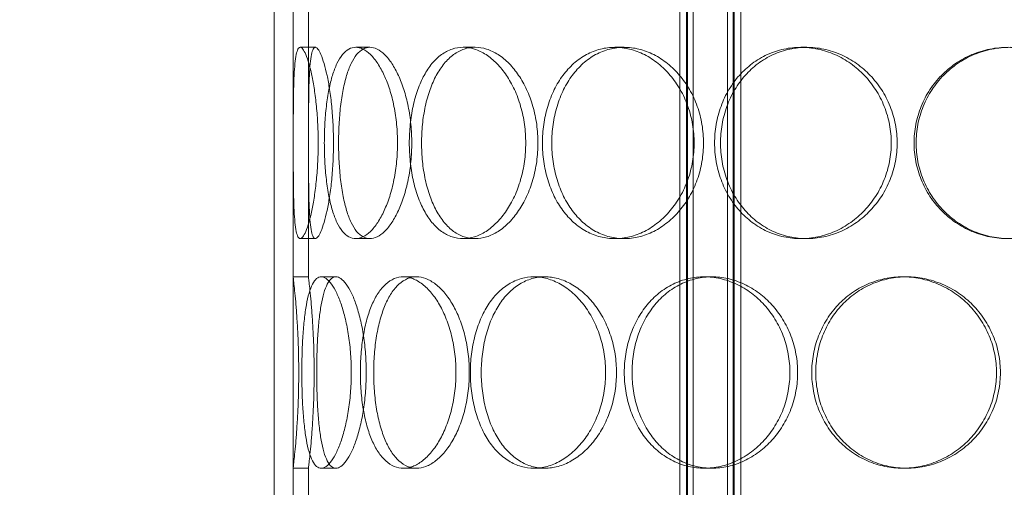
# Model space of a CAD drawing. Units: millimetres. Extents: x 280151 to 301878, y 163714 to 178399.
# Drawn here: x 283058 to 283315, y 174747 to 174869 of the extents above; entities that cross this region are included whole.
import ezdxf

# ---------------------------------------------------------------- set-up
doc = ezdxf.new("R2010")
doc.units = ezdxf.units.MM
doc.linetypes.add('DASHED', pattern=[0])
doc.layers.get('DEFPOINTS').update_dxf_attribs({"color": 250})
doc.layers.add('kote', color=252, linetype='Continuous', lineweight=9)
doc.layers.add('Skrytá (ISO)', color=1, linetype='DASHED', lineweight=18)
doc.styles.get("Standard").update_dxf_attribs({"font": 'ISOCP.SHX'})
doc.styles.add('Styl textu40', font='arial.ttf')
doc.dimstyles.new('VARIABEL-ST', dxfattribs={"dimscale": 40, "dimtxt": 7, "dimasz": 2.5, "dimexe": 1, "dimexo": 1, "dimgap": 0.6, "dimtad": 1, "dimdsep": 46, "dimtxsty": 'Standard', "dimcen": 0, "dimclrd": 256, "dimclre": 256, "dimclrt": 5, "dimadec": 0, "dimazin": 0, "dimtp": 0.1, "dimtm": 0.1, "dimtfac": 0.71, "dimtdec": 3, "dimtmove": 0, "dimatfit": 3, "dimfxl": 0, "dimtzin": 0, "dimarcsym": 0})

# ---------------------------------------------------------------- blocks, each defined once
blk = doc.blocks.new('*D39')
at = {"layer": 'DEFPOINTS', "color": 0, "transparency": 16777216}
for p in [(283057.9, 175495.85), (282383.41, 174835.55), (282516.4, 174835.55)]:
    blk.add_point(p, dxfattribs=at)
at = {"layer": 'kote', "lineweight": -2, "transparency": 16777216}
for p, q in [((283017.9, 175495.85), (282343.41, 175495.85)), ((282383.41, 175395.85), (282383.41, 174935.55)), ((282476.4, 174835.55), (282343.41, 174835.55))]:
    blk.add_line(p, q, dxfattribs=at)
at = {"layer": 'kote', "transparency": 16777216}
for points in [[(282366.74, 175395.85), (282400.08, 175395.85), (282383.41, 175495.85)], [(282366.74, 174935.55), (282400.08, 174935.55), (282383.41, 174835.55)]]:
    blk.add_solid(points, dxfattribs=at)
at = {"layer": 'kote', "transparency": 16777216, "insert": (282298.14, 175099.35), "char_height": 60, "attachment_point": 1, "rotation": 90, "style": 'Styl textu40'}
blk.add_mtext('660', dxfattribs=at)

msp = doc.modelspace()

# ---------------------------------------------------------------- linework, layer by layer
at = {"layer": 'Skrytá (ISO)', "ltscale": 13.597679}
for p, q in [((283230.48, 174364.05), (283230.48, 175067.05)), ((283232.28, 174364.05), (283232.28, 175067.05)), ((283232.48, 174364.05), (283232.48, 175067.05)), ((283233.98, 174364.05), (283233.98, 175067.05)), ((283242.98, 174364.05), (283242.98, 175067.05)), ((283244.48, 174364.05), (283244.48, 175067.05)), ((283244.68, 174364.05), (283244.68, 175067.05)), ((283246.48, 174364.05), (283246.48, 175067.05))]:
    msp.add_line(p, q, dxfattribs=at)
at = {"layer": 'Skrytá (ISO)', "ltscale": 12.894906}
for p, q in [((283124.4, 174372.05), (283124.4, 174972.05)), ((283129.4, 174372.05), (283129.4, 174972.05))]:
    msp.add_line(p, q, dxfattribs=at)
at = {"layer": 'Skrytá (ISO)', "ltscale": 5.330472}
for p, q in [((283129.4, 174802.05), (283129.4, 174872.05)), ((283133.4, 174802.05), (283133.4, 174872.05)), ((283129.4, 174682.05), (283129.4, 174752.05)), ((283133.4, 174682.05), (283133.4, 174752.05))]:
    msp.add_line(p, q, dxfattribs=at)
at = {"layer": 'Skrytá (ISO)', "ltscale": 0.304504}
for p, q in [((283135.21, 174862.05), (283131.24, 174862.05)), ((283145.77, 174862.05), (283149.46, 174862.05)), ((283177.01, 174862.05), (283173.83, 174862.05)), ((283215.95, 174862.05), (283213.52, 174862.05)), ((283263.66, 174862.05), (283262.13, 174862.05)), ((283135.21, 174812.05), (283131.24, 174812.05)), ((283145.77, 174812.05), (283149.46, 174812.05)), ((283177.01, 174812.05), (283173.83, 174812.05)), ((283215.95, 174812.05), (283213.52, 174812.05)), ((283263.66, 174812.05), (283262.13, 174812.05)), ((283129.4, 174802.05), (283133.4, 174802.05)), ((283136.73, 174802.05), (283140.59, 174802.05)), ((283158.21, 174802.05), (283161.67, 174802.05)), ((283192.37, 174802.05), (283195.2, 174802.05)), ((283236.9, 174802.05), (283238.9, 174802.05)), ((283288.76, 174802.05), (283289.79, 174802.05)), ((283129.4, 174752.05), (283133.4, 174752.05)), ((283136.73, 174752.05), (283140.59, 174752.05)), ((283158.21, 174752.05), (283161.67, 174752.05)), ((283192.37, 174752.05), (283195.2, 174752.05)), ((283236.9, 174752.05), (283238.9, 174752.05)), ((283288.76, 174752.05), (283289.79, 174752.05))]:
    msp.add_line(p, q, dxfattribs=at)
at = {"layer": 'Skrytá (ISO)', "ltscale": 15.2042}
for points in [[(283135.95, 174837.05), (283135.95, 174835.48), (283135.91, 174833.85), (283135.76, 174830.62), (283135.64, 174829.01), (283135.34, 174825.94), (283135.15, 174824.46), (283134.74, 174821.73), (283134.51, 174820.48), (283134.04, 174818.26), (283133.78, 174817.22), (283133.25, 174815.38), (283132.97, 174814.59), (283132.43, 174813.31), (283132.17, 174812.83), (283131.68, 174812.2), (283131.45, 174812.05), (283131.04, 174812.05), (283130.84, 174812.2), (283130.49, 174812.83), (283130.34, 174813.31), (283130.07, 174814.59), (283129.96, 174815.38), (283129.78, 174817.22), (283129.71, 174818.26), (283129.6, 174820.48), (283129.56, 174821.73), (283129.5, 174824.46), (283129.48, 174825.94), (283129.45, 174829.01), (283129.44, 174830.62), (283129.43, 174833.85), (283129.43, 174835.48), (283129.43, 174838.62), (283129.43, 174840.24), (283129.44, 174843.47), (283129.45, 174845.08), (283129.48, 174848.16), (283129.5, 174849.63), (283129.56, 174852.36), (283129.6, 174853.61), (283129.71, 174855.83), (283129.78, 174856.87), (283129.96, 174858.71), (283130.07, 174859.5), (283130.34, 174860.78), (283130.49, 174861.26), (283130.84, 174861.9), (283131.04, 174862.05), (283131.45, 174862.05), (283131.68, 174861.9), (283132.17, 174861.26), (283132.43, 174860.78), (283132.97, 174859.5), (283133.25, 174858.71), (283133.78, 174856.87), (283134.04, 174855.83), (283134.51, 174853.61), (283134.74, 174852.36), (283135.15, 174849.63), (283135.34, 174848.16), (283135.64, 174845.08), (283135.76, 174843.47), (283135.91, 174840.24), (283135.95, 174838.62), (283135.95, 174837.05)], [(283137.55, 174837.05), (283137.55, 174838.62), (283137.59, 174840.24), (283137.77, 174843.47), (283137.9, 174845.08), (283138.26, 174848.16), (283138.49, 174849.63), (283139.03, 174852.36), (283139.34, 174853.61), (283140.02, 174855.83), (283140.41, 174856.87), (283141.29, 174858.71), (283141.78, 174859.5), (283142.83, 174860.78), (283143.39, 174861.26), (283144.56, 174861.9), (283145.17, 174862.05), (283146.37, 174862.05), (283147.01, 174861.9), (283148.31, 174861.26), (283148.98, 174860.78), (283150.28, 174859.5), (283150.92, 174858.71), (283152.13, 174856.87), (283152.7, 174855.83), (283153.72, 174853.61), (283154.2, 174852.36), (283155.07, 174849.63), (283155.45, 174848.16), (283156.06, 174845.08), (283156.3, 174843.47), (283156.61, 174840.24), (283156.68, 174838.62), (283156.68, 174835.48), (283156.61, 174833.85), (283156.3, 174830.62), (283156.06, 174829.01), (283155.45, 174825.94), (283155.07, 174824.46), (283154.2, 174821.73), (283153.72, 174820.48), (283152.7, 174818.26), (283152.13, 174817.22), (283150.92, 174815.38), (283150.28, 174814.59), (283148.98, 174813.31), (283148.31, 174812.83), (283147.01, 174812.2), (283146.37, 174812.05), (283145.17, 174812.05), (283144.56, 174812.2), (283143.39, 174812.83), (283142.83, 174813.31), (283141.78, 174814.59), (283141.29, 174815.38), (283140.41, 174817.22), (283140.02, 174818.26), (283139.34, 174820.48), (283139.03, 174821.73), (283138.49, 174824.46), (283138.26, 174825.94), (283137.9, 174829.01), (283137.77, 174830.62), (283137.59, 174833.85), (283137.55, 174835.48), (283137.55, 174837.05)], [(283190.21, 174837.05), (283190.21, 174835.48), (283190.1, 174833.85), (283189.66, 174830.62), (283189.32, 174829.01), (283188.44, 174825.94), (283187.89, 174824.46), (283186.63, 174821.73), (283185.92, 174820.48), (283184.42, 174818.26), (283183.59, 174817.22), (283181.78, 174815.38), (283180.82, 174814.59), (283178.84, 174813.31), (283177.81, 174812.83), (283175.79, 174812.2), (283174.79, 174812.05), (283172.88, 174812.05), (283171.9, 174812.2), (283169.99, 174812.83), (283169.06, 174813.31), (283167.29, 174814.59), (283166.46, 174815.38), (283164.94, 174817.22), (283164.25, 174818.26), (283163.05, 174820.48), (283162.49, 174821.73), (283161.51, 174824.46), (283161.09, 174825.94), (283160.43, 174829.01), (283160.18, 174830.62), (283159.85, 174833.85), (283159.77, 174835.48), (283159.77, 174838.62), (283159.85, 174840.24), (283160.18, 174843.47), (283160.43, 174845.08), (283161.09, 174848.16), (283161.51, 174849.63), (283162.49, 174852.36), (283163.05, 174853.61), (283164.25, 174855.83), (283164.94, 174856.87), (283166.46, 174858.71), (283167.29, 174859.5), (283169.06, 174860.78), (283169.99, 174861.26), (283171.9, 174861.9), (283172.88, 174862.05), (283174.79, 174862.05), (283175.79, 174861.9), (283177.81, 174861.26), (283178.84, 174860.78), (283180.82, 174859.5), (283181.78, 174858.71), (283183.59, 174856.87), (283184.42, 174855.83), (283185.92, 174853.61), (283186.63, 174852.36), (283187.89, 174849.63), (283188.44, 174848.16), (283189.32, 174845.08), (283189.66, 174843.47), (283190.1, 174840.24), (283190.21, 174838.62), (283190.21, 174837.05)], [(283234.24, 174837.05), (283234.24, 174835.48), (283234.11, 174833.85), (283233.56, 174830.62), (283233.15, 174829.01), (283232.05, 174825.94), (283231.37, 174824.46), (283229.81, 174821.73), (283228.92, 174820.48), (283227.05, 174818.26), (283226, 174817.22), (283223.73, 174815.38), (283222.51, 174814.59), (283219.98, 174813.31), (283218.67, 174812.83), (283216.06, 174812.2), (283214.77, 174812.05), (283212.27, 174812.05), (283210.99, 174812.2), (283208.48, 174812.83), (283207.24, 174813.31), (283204.88, 174814.59), (283203.76, 174815.38), (283201.7, 174817.22), (283200.76, 174818.26), (283199.11, 174820.48), (283198.35, 174821.73), (283197, 174824.46), (283196.42, 174825.94), (283195.49, 174829.01), (283195.14, 174830.62), (283194.68, 174833.85), (283194.57, 174835.48), (283194.57, 174838.62), (283194.68, 174840.24), (283195.14, 174843.47), (283195.49, 174845.08), (283196.42, 174848.16), (283197, 174849.63), (283198.35, 174852.36), (283199.11, 174853.61), (283200.76, 174855.83), (283201.7, 174856.87), (283203.76, 174858.71), (283204.88, 174859.5), (283207.24, 174860.78), (283208.48, 174861.26), (283210.99, 174861.9), (283212.27, 174862.05), (283214.77, 174862.05), (283216.06, 174861.9), (283218.67, 174861.26), (283219.98, 174860.78), (283222.51, 174859.5), (283223.73, 174858.71), (283226, 174856.87), (283227.05, 174855.83), (283228.92, 174853.61), (283229.81, 174852.36), (283231.37, 174849.63), (283232.05, 174848.16), (283233.15, 174845.08), (283233.56, 174843.47), (283234.11, 174840.24), (283234.24, 174838.62), (283234.24, 174837.05)], [(283285.78, 174837.05), (283285.78, 174835.48), (283285.64, 174833.85), (283285.02, 174830.62), (283284.56, 174829.01), (283283.32, 174825.94), (283282.56, 174824.46), (283280.79, 174821.73), (283279.8, 174820.48), (283277.68, 174818.26), (283276.48, 174817.22), (283273.89, 174815.38), (283272.5, 174814.59), (283269.6, 174813.31), (283268.1, 174812.83), (283265.08, 174812.2), (283263.58, 174812.05), (283260.67, 174812.05), (283259.18, 174812.2), (283256.22, 174812.83), (283254.76, 174813.31), (283251.97, 174814.59), (283250.64, 174815.38), (283248.18, 174817.22), (283247.06, 174818.26), (283245.08, 174820.48), (283244.16, 174821.73), (283242.53, 174824.46), (283241.83, 174825.94), (283240.7, 174829.01), (283240.28, 174830.62), (283239.72, 174833.85), (283239.59, 174835.48), (283239.59, 174838.62), (283239.72, 174840.24), (283240.28, 174843.47), (283240.7, 174845.08), (283241.83, 174848.16), (283242.53, 174849.63), (283244.16, 174852.36), (283245.08, 174853.61), (283247.06, 174855.83), (283248.18, 174856.87), (283250.64, 174858.71), (283251.97, 174859.5), (283254.76, 174860.78), (283256.22, 174861.26), (283259.18, 174861.9), (283260.67, 174862.05), (283263.58, 174862.05), (283265.08, 174861.9), (283268.1, 174861.26), (283269.6, 174860.78), (283272.5, 174859.5), (283273.89, 174858.71), (283276.48, 174856.87), (283277.68, 174855.83), (283279.8, 174853.61), (283280.79, 174852.36), (283282.56, 174849.63), (283283.32, 174848.16), (283284.56, 174845.08), (283285.02, 174843.47), (283285.64, 174840.24), (283285.78, 174838.62), (283285.78, 174837.05)], [(283341.32, 174837.05), (283341.32, 174835.48), (283341.16, 174833.85), (283340.53, 174830.62), (283340.04, 174829.01), (283338.76, 174825.94), (283337.96, 174824.46), (283336.12, 174821.73), (283335.07, 174820.48), (283332.85, 174818.26), (283331.6, 174817.22), (283328.87, 174815.38), (283327.39, 174814.59), (283324.32, 174813.31), (283322.72, 174812.83), (283319.51, 174812.2), (283317.9, 174812.05), (283314.78, 174812.05), (283313.17, 174812.2), (283309.98, 174812.83), (283308.4, 174813.31), (283305.36, 174814.59), (283303.91, 174815.38), (283301.23, 174817.22), (283300, 174818.26), (283297.82, 174820.48), (283296.8, 174821.73), (283295, 174824.46), (283294.23, 174825.94), (283292.98, 174829.01), (283292.51, 174830.62), (283291.89, 174833.85), (283291.74, 174835.48), (283291.74, 174838.62), (283291.89, 174840.24), (283292.51, 174843.47), (283292.98, 174845.08), (283294.23, 174848.16), (283295, 174849.63), (283296.8, 174852.36), (283297.82, 174853.61), (283300, 174855.83), (283301.23, 174856.87), (283303.91, 174858.71), (283305.36, 174859.5), (283308.4, 174860.78), (283309.98, 174861.26), (283313.17, 174861.9), (283314.78, 174862.05), (283317.9, 174862.05), (283319.51, 174861.9), (283322.72, 174861.26), (283324.32, 174860.78), (283327.39, 174859.5), (283328.87, 174858.71), (283331.6, 174856.87), (283332.85, 174855.83), (283335.07, 174853.61), (283336.12, 174852.36), (283337.96, 174849.63), (283338.76, 174848.16), (283340.04, 174845.08), (283340.53, 174843.47), (283341.16, 174840.24), (283341.32, 174838.62), (283341.32, 174837.05)]]:
    msp.add_open_spline(points, degree=3, knots=[0, 0, 0, 0, 0.471318, 0.471318, 0.942636, 0.942636, 1.413953, 1.413953, 1.885271, 1.885271, 2.356586, 2.356586, 2.827901, 2.827901, 3.299216, 3.299216, 3.77053, 3.77053, 4.241845, 4.241845, 4.71316, 4.71316, 5.184475, 5.184475, 5.65579, 5.65579, 6.127107, 6.127107, 6.598425, 6.598425, 7.069743, 7.069743, 7.541061, 7.541061, 8.012379, 8.012379, 8.483696, 8.483696, 8.955014, 8.955014, 9.426332, 9.426332, 9.897647, 9.897647, 10.368961, 10.368961, 10.840276, 10.840276, 11.311591, 11.311591, 11.782906, 11.782906, 12.254221, 12.254221, 12.725536, 12.725536, 13.19685, 13.19685, 13.668168, 13.668168, 14.139486, 14.139486, 14.610804, 14.610804, 15.082122, 15.082122, 15.082122, 15.082122], dxfattribs=at)
at = {"layer": 'Skrytá (ISO)', "ltscale": 15.204698}
for points in [[(283139.94, 174837.05), (283139.94, 174838.62), (283139.91, 174840.24), (283139.75, 174843.47), (283139.63, 174845.08), (283139.33, 174848.16), (283139.14, 174849.63), (283138.72, 174852.36), (283138.49, 174853.61), (283138.01, 174855.83), (283137.75, 174856.87), (283137.22, 174858.71), (283136.94, 174859.5), (283136.4, 174860.78), (283136.14, 174861.26), (283135.64, 174861.9), (283135.41, 174862.05), (283135, 174862.05), (283134.81, 174861.9), (283134.46, 174861.26), (283134.31, 174860.78), (283134.04, 174859.5), (283133.93, 174858.71), (283133.76, 174856.87), (283133.69, 174855.83), (283133.58, 174853.61), (283133.54, 174852.36), (283133.48, 174849.63), (283133.46, 174848.16), (283133.44, 174845.08), (283133.43, 174843.47), (283133.42, 174840.24), (283133.42, 174838.62), (283133.42, 174835.48), (283133.42, 174833.85), (283133.43, 174830.62), (283133.44, 174829.01), (283133.46, 174825.94), (283133.48, 174824.46), (283133.54, 174821.73), (283133.58, 174820.48), (283133.69, 174818.26), (283133.76, 174817.22), (283133.93, 174815.38), (283134.04, 174814.59), (283134.31, 174813.31), (283134.46, 174812.83), (283134.81, 174812.2), (283135, 174812.05), (283135.41, 174812.05), (283135.64, 174812.2), (283136.14, 174812.83), (283136.4, 174813.31), (283136.94, 174814.59), (283137.22, 174815.38), (283137.75, 174817.22), (283138.01, 174818.26), (283138.49, 174820.48), (283138.72, 174821.73), (283139.14, 174824.46), (283139.33, 174825.94), (283139.63, 174829.01), (283139.75, 174830.62), (283139.91, 174833.85), (283139.94, 174835.48), (283139.94, 174837.05)], [(283141.27, 174837.05), (283141.27, 174835.48), (283141.31, 174833.85), (283141.49, 174830.62), (283141.62, 174829.01), (283141.98, 174825.94), (283142.2, 174824.46), (283142.74, 174821.73), (283143.05, 174820.48), (283143.72, 174818.26), (283144.11, 174817.22), (283144.99, 174815.38), (283145.48, 174814.59), (283146.53, 174813.31), (283147.09, 174812.83), (283148.26, 174812.2), (283148.86, 174812.05), (283150.07, 174812.05), (283150.7, 174812.2), (283152.01, 174812.83), (283152.67, 174813.31), (283153.98, 174814.59), (283154.62, 174815.38), (283155.84, 174817.22), (283156.4, 174818.26), (283157.43, 174820.48), (283157.91, 174821.73), (283158.78, 174824.46), (283159.16, 174825.94), (283159.78, 174829.01), (283160.02, 174830.62), (283160.33, 174833.85), (283160.4, 174835.48), (283160.4, 174838.62), (283160.33, 174840.24), (283160.02, 174843.47), (283159.78, 174845.08), (283159.16, 174848.16), (283158.78, 174849.63), (283157.91, 174852.36), (283157.43, 174853.61), (283156.4, 174855.83), (283155.84, 174856.87), (283154.62, 174858.71), (283153.98, 174859.5), (283152.67, 174860.78), (283152.01, 174861.26), (283150.7, 174861.9), (283150.07, 174862.05), (283148.86, 174862.05), (283148.26, 174861.9), (283147.09, 174861.26), (283146.53, 174860.78), (283145.48, 174859.5), (283144.99, 174858.71), (283144.11, 174856.87), (283143.72, 174855.83), (283143.05, 174853.61), (283142.74, 174852.36), (283142.2, 174849.63), (283141.98, 174848.16), (283141.62, 174845.08), (283141.49, 174843.47), (283141.31, 174840.24), (283141.27, 174838.62), (283141.27, 174837.05)], [(283193.4, 174837.05), (283193.4, 174838.62), (283193.3, 174840.24), (283192.85, 174843.47), (283192.51, 174845.08), (283191.63, 174848.16), (283191.08, 174849.63), (283189.81, 174852.36), (283189.1, 174853.61), (283187.61, 174855.83), (283186.77, 174856.87), (283184.96, 174858.71), (283184, 174859.5), (283182.01, 174860.78), (283180.99, 174861.26), (283178.96, 174861.9), (283177.96, 174862.05), (283176.05, 174862.05), (283175.07, 174861.9), (283173.17, 174861.26), (283172.23, 174860.78), (283170.47, 174859.5), (283169.64, 174858.71), (283168.12, 174856.87), (283167.43, 174855.83), (283166.23, 174853.61), (283165.67, 174852.36), (283164.7, 174849.63), (283164.28, 174848.16), (283163.62, 174845.08), (283163.37, 174843.47), (283163.04, 174840.24), (283162.97, 174838.62), (283162.97, 174835.48), (283163.04, 174833.85), (283163.37, 174830.62), (283163.62, 174829.01), (283164.28, 174825.94), (283164.7, 174824.46), (283165.67, 174821.73), (283166.23, 174820.48), (283167.43, 174818.26), (283168.12, 174817.22), (283169.64, 174815.38), (283170.47, 174814.59), (283172.23, 174813.31), (283173.17, 174812.83), (283175.07, 174812.2), (283176.05, 174812.05), (283177.96, 174812.05), (283178.96, 174812.2), (283180.99, 174812.83), (283182.01, 174813.31), (283184, 174814.59), (283184.96, 174815.38), (283186.77, 174817.22), (283187.61, 174818.26), (283189.1, 174820.48), (283189.81, 174821.73), (283191.08, 174824.46), (283191.63, 174825.94), (283192.51, 174829.01), (283192.85, 174830.62), (283193.3, 174833.85), (283193.4, 174835.48), (283193.4, 174837.05)], [(283236.69, 174837.05), (283236.69, 174838.62), (283236.56, 174840.24), (283236.01, 174843.47), (283235.6, 174845.08), (283234.5, 174848.16), (283233.82, 174849.63), (283232.25, 174852.36), (283231.37, 174853.61), (283229.49, 174855.83), (283228.44, 174856.87), (283226.17, 174858.71), (283224.94, 174859.5), (283222.42, 174860.78), (283221.11, 174861.26), (283218.5, 174861.9), (283217.2, 174862.05), (283214.71, 174862.05), (283213.43, 174861.9), (283210.91, 174861.26), (283209.67, 174860.78), (283207.31, 174859.5), (283206.19, 174858.71), (283204.14, 174856.87), (283203.2, 174855.83), (283201.56, 174853.61), (283200.79, 174852.36), (283199.45, 174849.63), (283198.87, 174848.16), (283197.94, 174845.08), (283197.59, 174843.47), (283197.13, 174840.24), (283197.03, 174838.62), (283197.03, 174835.48), (283197.13, 174833.85), (283197.59, 174830.62), (283197.94, 174829.01), (283198.87, 174825.94), (283199.45, 174824.46), (283200.79, 174821.73), (283201.56, 174820.48), (283203.2, 174818.26), (283204.14, 174817.22), (283206.19, 174815.38), (283207.31, 174814.59), (283209.67, 174813.31), (283210.91, 174812.83), (283213.43, 174812.2), (283214.71, 174812.05), (283217.2, 174812.05), (283218.5, 174812.2), (283221.11, 174812.83), (283222.42, 174813.31), (283224.94, 174814.59), (283226.17, 174815.38), (283228.44, 174817.22), (283229.49, 174818.26), (283231.37, 174820.48), (283232.25, 174821.73), (283233.82, 174824.46), (283234.5, 174825.94), (283235.6, 174829.01), (283236.01, 174830.62), (283236.56, 174833.85), (283236.69, 174835.48), (283236.69, 174837.05)], [(283287.32, 174837.05), (283287.32, 174838.62), (283287.18, 174840.24), (283286.56, 174843.47), (283286.1, 174845.08), (283284.86, 174848.16), (283284.1, 174849.63), (283282.33, 174852.36), (283281.33, 174853.61), (283279.21, 174855.83), (283278.02, 174856.87), (283275.43, 174858.71), (283274.03, 174859.5), (283271.13, 174860.78), (283269.63, 174861.26), (283266.62, 174861.9), (283265.11, 174862.05), (283262.21, 174862.05), (283260.71, 174861.9), (283257.76, 174861.26), (283256.29, 174860.78), (283253.5, 174859.5), (283252.17, 174858.71), (283249.72, 174856.87), (283248.6, 174855.83), (283246.62, 174853.61), (283245.69, 174852.36), (283244.07, 174849.63), (283243.37, 174848.16), (283242.24, 174845.08), (283241.82, 174843.47), (283241.26, 174840.24), (283241.13, 174838.62), (283241.13, 174835.48), (283241.26, 174833.85), (283241.82, 174830.62), (283242.24, 174829.01), (283243.37, 174825.94), (283244.07, 174824.46), (283245.69, 174821.73), (283246.62, 174820.48), (283248.6, 174818.26), (283249.72, 174817.22), (283252.17, 174815.38), (283253.5, 174814.59), (283256.29, 174813.31), (283257.76, 174812.83), (283260.71, 174812.2), (283262.21, 174812.05), (283265.11, 174812.05), (283266.62, 174812.2), (283269.63, 174812.83), (283271.13, 174813.31), (283274.03, 174814.59), (283275.43, 174815.38), (283278.02, 174817.22), (283279.21, 174818.26), (283281.33, 174820.48), (283282.33, 174821.73), (283284.1, 174824.46), (283284.86, 174825.94), (283286.1, 174829.01), (283286.56, 174830.62), (283287.18, 174833.85), (283287.32, 174835.48), (283287.32, 174837.05)], [(283341.84, 174837.05), (283341.84, 174838.62), (283341.69, 174840.24), (283341.05, 174843.47), (283340.57, 174845.08), (283339.28, 174848.16), (283338.48, 174849.63), (283336.64, 174852.36), (283335.6, 174853.61), (283333.37, 174855.83), (283332.12, 174856.87), (283329.39, 174858.71), (283327.92, 174859.5), (283324.84, 174860.78), (283323.24, 174861.26), (283320.03, 174861.9), (283318.42, 174862.05), (283315.3, 174862.05), (283313.7, 174861.9), (283310.5, 174861.26), (283308.92, 174860.78), (283305.88, 174859.5), (283304.43, 174858.71), (283301.75, 174856.87), (283300.52, 174855.83), (283298.34, 174853.61), (283297.33, 174852.36), (283295.53, 174849.63), (283294.75, 174848.16), (283293.51, 174845.08), (283293.03, 174843.47), (283292.42, 174840.24), (283292.27, 174838.62), (283292.27, 174835.48), (283292.42, 174833.85), (283293.03, 174830.62), (283293.51, 174829.01), (283294.75, 174825.94), (283295.53, 174824.46), (283297.33, 174821.73), (283298.34, 174820.48), (283300.52, 174818.26), (283301.75, 174817.22), (283304.43, 174815.38), (283305.88, 174814.59), (283308.92, 174813.31), (283310.5, 174812.83), (283313.7, 174812.2), (283315.3, 174812.05), (283318.42, 174812.05), (283320.03, 174812.2), (283323.24, 174812.83), (283324.84, 174813.31), (283327.92, 174814.59), (283329.39, 174815.38), (283332.12, 174817.22), (283333.37, 174818.26), (283335.6, 174820.48), (283336.64, 174821.73), (283338.48, 174824.46), (283339.28, 174825.94), (283340.57, 174829.01), (283341.05, 174830.62), (283341.69, 174833.85), (283341.84, 174835.48), (283341.84, 174837.05)], [(283135.56, 174777.05), (283135.56, 174775.48), (283135.58, 174773.85), (283135.67, 174770.62), (283135.74, 174769.01), (283135.94, 174765.94), (283136.06, 174764.46), (283136.36, 174761.73), (283136.54, 174760.48), (283136.93, 174758.26), (283137.16, 174757.22), (283137.69, 174755.38), (283137.99, 174754.59), (283138.66, 174753.31), (283139.02, 174752.83), (283139.78, 174752.2), (283140.19, 174752.05), (283141, 174752.05), (283141.44, 174752.2), (283142.34, 174752.83), (283142.81, 174753.31), (283143.75, 174754.59), (283144.21, 174755.38), (283145.09, 174757.22), (283145.51, 174758.26), (283146.26, 174760.48), (283146.62, 174761.73), (283147.27, 174764.46), (283147.56, 174765.94), (283148.03, 174769.01), (283148.21, 174770.62), (283148.44, 174773.85), (283148.5, 174775.48), (283148.5, 174778.62), (283148.44, 174780.24), (283148.21, 174783.47), (283148.03, 174785.08), (283147.56, 174788.16), (283147.27, 174789.63), (283146.62, 174792.36), (283146.26, 174793.61), (283145.51, 174795.83), (283145.09, 174796.87), (283144.21, 174798.71), (283143.75, 174799.5), (283142.81, 174800.78), (283142.34, 174801.26), (283141.44, 174801.9), (283141, 174802.05), (283140.19, 174802.05), (283139.78, 174801.9), (283139.02, 174801.26), (283138.66, 174800.78), (283137.99, 174799.5), (283137.69, 174798.71), (283137.16, 174796.87), (283136.93, 174795.83), (283136.54, 174793.61), (283136.36, 174792.36), (283136.06, 174789.63), (283135.94, 174788.16), (283135.74, 174785.08), (283135.67, 174783.47), (283135.58, 174780.24), (283135.56, 174778.62), (283135.56, 174777.05)], [(283150.46, 174777.05), (283150.46, 174775.48), (283150.52, 174773.85), (283150.77, 174770.62), (283150.96, 174769.01), (283151.48, 174765.94), (283151.8, 174764.46), (283152.56, 174761.73), (283153, 174760.48), (283153.95, 174758.26), (283154.49, 174757.22), (283155.7, 174755.38), (283156.36, 174754.59), (283157.78, 174753.31), (283158.54, 174752.83), (283160.09, 174752.2), (283160.89, 174752.05), (283162.46, 174752.05), (283163.28, 174752.2), (283164.96, 174752.83), (283165.81, 174753.31), (283167.48, 174754.59), (283168.29, 174755.38), (283169.81, 174757.22), (283170.52, 174758.26), (283171.79, 174760.48), (283172.39, 174761.73), (283173.47, 174764.46), (283173.94, 174765.94), (283174.7, 174769.01), (283174.99, 174770.62), (283175.37, 174773.85), (283175.46, 174775.48), (283175.46, 174778.62), (283175.37, 174780.24), (283174.99, 174783.47), (283174.7, 174785.08), (283173.94, 174788.16), (283173.47, 174789.63), (283172.39, 174792.36), (283171.79, 174793.61), (283170.52, 174795.83), (283169.81, 174796.87), (283168.29, 174798.71), (283167.48, 174799.5), (283165.81, 174800.78), (283164.96, 174801.26), (283163.28, 174801.9), (283162.46, 174802.05), (283160.89, 174802.05), (283160.09, 174801.9), (283158.54, 174801.26), (283157.78, 174800.78), (283156.36, 174799.5), (283155.7, 174798.71), (283154.49, 174796.87), (283153.95, 174795.83), (283153, 174793.61), (283152.56, 174792.36), (283151.8, 174789.63), (283151.48, 174788.16), (283150.96, 174785.08), (283150.77, 174783.47), (283150.52, 174780.24), (283150.46, 174778.62), (283150.46, 174777.05)], [(283178.58, 174777.05), (283178.58, 174775.48), (283178.67, 174773.85), (283179.07, 174770.62), (283179.37, 174769.01), (283180.17, 174765.94), (283180.67, 174764.46), (283181.84, 174761.73), (283182.51, 174760.48), (283183.95, 174758.26), (283184.76, 174757.22), (283186.57, 174755.38), (283187.55, 174754.59), (283189.63, 174753.31), (283190.72, 174752.83), (283192.96, 174752.2), (283194.09, 174752.05), (283196.31, 174752.05), (283197.48, 174752.2), (283199.81, 174752.83), (283200.99, 174753.31), (283203.26, 174754.59), (283204.37, 174755.38), (283206.42, 174757.22), (283207.38, 174758.26), (283209.08, 174760.48), (283209.88, 174761.73), (283211.31, 174764.46), (283211.93, 174765.94), (283212.93, 174769.01), (283213.31, 174770.62), (283213.81, 174773.85), (283213.93, 174775.48), (283213.93, 174778.62), (283213.81, 174780.24), (283213.31, 174783.47), (283212.93, 174785.08), (283211.93, 174788.16), (283211.31, 174789.63), (283209.88, 174792.36), (283209.08, 174793.61), (283207.38, 174795.83), (283206.42, 174796.87), (283204.37, 174798.71), (283203.26, 174799.5), (283200.99, 174800.78), (283199.81, 174801.26), (283197.48, 174801.9), (283196.31, 174802.05), (283194.09, 174802.05), (283192.96, 174801.9), (283190.72, 174801.26), (283189.63, 174800.78), (283187.55, 174799.5), (283186.57, 174798.71), (283184.76, 174796.87), (283183.95, 174795.83), (283182.51, 174793.61), (283181.84, 174792.36), (283180.67, 174789.63), (283180.17, 174788.16), (283179.37, 174785.08), (283179.07, 174783.47), (283178.67, 174780.24), (283178.58, 174778.62), (283178.58, 174777.05)], [(283218, 174777.05), (283218, 174775.48), (283218.12, 174773.85), (283218.63, 174770.62), (283219.02, 174769.01), (283220.05, 174765.94), (283220.7, 174764.46), (283222.2, 174761.73), (283223.05, 174760.48), (283224.88, 174758.26), (283225.92, 174757.22), (283228.19, 174755.38), (283229.42, 174754.59), (283232.02, 174753.31), (283233.38, 174752.83), (283236.14, 174752.2), (283237.54, 174752.05), (283240.26, 174752.05), (283241.68, 174752.2), (283244.51, 174752.83), (283245.93, 174753.31), (283248.67, 174754.59), (283249.99, 174755.38), (283252.44, 174757.22), (283253.58, 174758.26), (283255.59, 174760.48), (283256.54, 174761.73), (283258.22, 174764.46), (283258.95, 174765.94), (283260.13, 174769.01), (283260.57, 174770.62), (283261.16, 174773.85), (283261.3, 174775.48), (283261.3, 174778.62), (283261.16, 174780.24), (283260.57, 174783.47), (283260.13, 174785.08), (283258.95, 174788.16), (283258.22, 174789.63), (283256.54, 174792.36), (283255.59, 174793.61), (283253.58, 174795.83), (283252.44, 174796.87), (283249.99, 174798.71), (283248.67, 174799.5), (283245.93, 174800.78), (283244.51, 174801.26), (283241.68, 174801.9), (283240.26, 174802.05), (283237.54, 174802.05), (283236.14, 174801.9), (283233.38, 174801.26), (283232.02, 174800.78), (283229.42, 174799.5), (283228.19, 174798.71), (283225.92, 174796.87), (283224.88, 174795.83), (283223.05, 174793.61), (283222.2, 174792.36), (283220.7, 174789.63), (283220.05, 174788.16), (283219.02, 174785.08), (283218.63, 174783.47), (283218.12, 174780.24), (283218, 174778.62), (283218, 174777.05)], [(283266.03, 174777.05), (283266.03, 174775.48), (283266.17, 174773.85), (283266.76, 174770.62), (283267.21, 174769.01), (283268.41, 174765.94), (283269.16, 174764.46), (283270.88, 174761.73), (283271.86, 174760.48), (283273.96, 174758.26), (283275.14, 174757.22), (283277.73, 174755.38), (283279.13, 174754.59), (283282.07, 174753.31), (283283.61, 174752.83), (283286.71, 174752.2), (283288.27, 174752.05), (283291.31, 174752.05), (283292.88, 174752.2), (283296.02, 174752.83), (283297.59, 174753.31), (283300.6, 174754.59), (283302.05, 174755.38), (283304.73, 174757.22), (283305.96, 174758.26), (283308.15, 174760.48), (283309.19, 174761.73), (283311, 174764.46), (283311.79, 174765.94), (283313.06, 174769.01), (283313.54, 174770.62), (283314.17, 174773.85), (283314.32, 174775.48), (283314.32, 174778.62), (283314.17, 174780.24), (283313.54, 174783.47), (283313.06, 174785.08), (283311.79, 174788.16), (283311, 174789.63), (283309.19, 174792.36), (283308.15, 174793.61), (283305.96, 174795.83), (283304.73, 174796.87), (283302.05, 174798.71), (283300.6, 174799.5), (283297.59, 174800.78), (283296.02, 174801.26), (283292.88, 174801.9), (283291.31, 174802.05), (283288.27, 174802.05), (283286.71, 174801.9), (283283.61, 174801.26), (283282.07, 174800.78), (283279.13, 174799.5), (283277.73, 174798.71), (283275.14, 174796.87), (283273.96, 174795.83), (283271.86, 174793.61), (283270.88, 174792.36), (283269.16, 174789.63), (283268.41, 174788.16), (283267.21, 174785.08), (283266.76, 174783.47), (283266.17, 174780.24), (283266.03, 174778.62), (283266.03, 174777.05)]]:
    msp.add_open_spline(points, degree=3, knots=[0, 0, 0, 0, 0.471336, 0.471336, 0.942671, 0.942671, 1.414007, 1.414007, 1.885342, 1.885342, 2.356674, 2.356674, 2.828007, 2.828007, 3.299339, 3.299339, 3.770672, 3.770672, 4.242004, 4.242004, 4.713336, 4.713336, 5.184669, 5.184669, 5.656001, 5.656001, 6.127337, 6.127337, 6.598672, 6.598672, 7.070008, 7.070008, 7.541343, 7.541343, 8.012679, 8.012679, 8.484014, 8.484014, 8.95535, 8.95535, 9.426685, 9.426685, 9.898018, 9.898018, 10.36935, 10.36935, 10.840682, 10.840682, 11.312015, 11.312015, 11.783347, 11.783347, 12.254679, 12.254679, 12.726012, 12.726012, 13.197344, 13.197344, 13.66868, 13.66868, 14.140015, 14.140015, 14.611351, 14.611351, 15.082686, 15.082686, 15.082686, 15.082686], dxfattribs=at)
at = {"layer": 'Skrytá (ISO)', "ltscale": 5.985806}
for points, knots in [([(283129.4, 174802.05), (283129.4, 174802.05), (283129.42, 174801.9), (283129.49, 174801.26), (283129.55, 174800.78), (283129.68, 174799.5), (283129.77, 174798.71), (283129.94, 174796.87), (283130.04, 174795.83), (283130.22, 174793.61), (283130.32, 174792.36), (283130.49, 174789.63), (283130.58, 174788.16), (283130.72, 174785.08), (283130.77, 174783.47), (283130.84, 174780.24), (283130.86, 174778.62), (283130.86, 174775.48), (283130.84, 174773.85), (283130.77, 174770.62), (283130.72, 174769.01), (283130.58, 174765.94), (283130.49, 174764.46), (283130.32, 174761.73), (283130.22, 174760.48), (283130.04, 174758.26), (283129.94, 174757.22), (283129.77, 174755.38), (283129.68, 174754.59), (283129.55, 174753.31), (283129.49, 174752.83), (283129.42, 174752.2), (283129.4, 174752.05), (283129.4, 174752.05)], [3.77053, 3.77053, 3.77053, 3.77053, 4.241845, 4.241845, 4.71316, 4.71316, 5.184475, 5.184475, 5.65579, 5.65579, 6.127107, 6.127107, 6.598425, 6.598425, 7.069743, 7.069743, 7.541061, 7.541061, 8.012379, 8.012379, 8.483696, 8.483696, 8.955014, 8.955014, 9.426332, 9.426332, 9.897647, 9.897647, 10.368961, 10.368961, 10.840276, 10.840276, 11.311591, 11.311591, 11.311591, 11.311591]), ([(283136.73, 174752.05), (283136.32, 174752.05), (283135.92, 174752.2), (283135.15, 174752.83), (283134.79, 174753.31), (283134.13, 174754.59), (283133.82, 174755.38), (283133.29, 174757.22), (283133.06, 174758.26), (283132.66, 174760.48), (283132.48, 174761.73), (283132.18, 174764.46), (283132.05, 174765.94), (283131.85, 174769.01), (283131.78, 174770.62), (283131.69, 174773.85), (283131.67, 174775.48), (283131.67, 174777.05), (283131.67, 174778.62), (283131.69, 174780.24), (283131.78, 174783.47), (283131.85, 174785.08), (283132.05, 174788.16), (283132.18, 174789.63), (283132.48, 174792.36), (283132.66, 174793.61), (283133.06, 174795.83), (283133.29, 174796.87), (283133.82, 174798.71), (283134.13, 174799.5), (283134.79, 174800.78), (283135.15, 174801.26), (283135.92, 174801.9), (283136.32, 174802.05), (283136.73, 174802.05)], [11.311591, 11.311591, 11.311591, 11.311591, 11.782906, 11.782906, 12.254221, 12.254221, 12.725536, 12.725536, 13.19685, 13.19685, 13.668168, 13.668168, 14.139486, 14.139486, 14.610804, 14.610804, 15.082122, 15.082122, 15.082122, 15.553439, 15.553439, 16.024757, 16.024757, 16.496075, 16.496075, 16.967393, 16.967393, 17.438707, 17.438707, 17.910022, 17.910022, 18.381337, 18.381337, 18.852652, 18.852652, 18.852652, 18.852652]), ([(283136.73, 174802.05), (283137.14, 174802.05), (283137.57, 174801.9), (283138.48, 174801.26), (283138.95, 174800.78), (283139.88, 174799.5), (283140.34, 174798.71), (283141.22, 174796.87), (283141.63, 174795.83), (283142.38, 174793.61), (283142.74, 174792.36), (283143.39, 174789.63), (283143.68, 174788.16), (283144.14, 174785.08), (283144.32, 174783.47), (283144.55, 174780.24), (283144.61, 174778.62), (283144.61, 174775.48), (283144.55, 174773.85), (283144.32, 174770.62), (283144.14, 174769.01), (283143.68, 174765.94), (283143.39, 174764.46), (283142.74, 174761.73), (283142.38, 174760.48), (283141.63, 174758.26), (283141.22, 174757.22), (283140.34, 174755.38), (283139.88, 174754.59), (283138.95, 174753.31), (283138.48, 174752.83), (283137.57, 174752.2), (283137.14, 174752.05), (283136.73, 174752.05)], [3.77053, 3.77053, 3.77053, 3.77053, 4.241845, 4.241845, 4.71316, 4.71316, 5.184475, 5.184475, 5.65579, 5.65579, 6.127107, 6.127107, 6.598425, 6.598425, 7.069743, 7.069743, 7.541061, 7.541061, 8.012379, 8.012379, 8.483696, 8.483696, 8.955014, 8.955014, 9.426332, 9.426332, 9.897647, 9.897647, 10.368961, 10.368961, 10.840276, 10.840276, 11.311591, 11.311591, 11.311591, 11.311591]), ([(283158.21, 174752.05), (283157.42, 174752.05), (283156.63, 174752.2), (283155.07, 174752.83), (283154.32, 174753.31), (283152.9, 174754.59), (283152.23, 174755.38), (283151.02, 174757.22), (283150.47, 174758.26), (283149.52, 174760.48), (283149.09, 174761.73), (283148.32, 174764.46), (283148, 174765.94), (283147.48, 174769.01), (283147.28, 174770.62), (283147.03, 174773.85), (283146.97, 174775.48), (283146.97, 174777.05), (283146.97, 174778.62), (283147.03, 174780.24), (283147.28, 174783.47), (283147.48, 174785.08), (283148, 174788.16), (283148.32, 174789.63), (283149.09, 174792.36), (283149.52, 174793.61), (283150.47, 174795.83), (283151.02, 174796.87), (283152.23, 174798.71), (283152.9, 174799.5), (283154.32, 174800.78), (283155.07, 174801.26), (283156.63, 174801.9), (283157.42, 174802.05), (283158.21, 174802.05)], [11.311591, 11.311591, 11.311591, 11.311591, 11.782906, 11.782906, 12.254221, 12.254221, 12.725536, 12.725536, 13.19685, 13.19685, 13.668168, 13.668168, 14.139486, 14.139486, 14.610804, 14.610804, 15.082122, 15.082122, 15.082122, 15.553439, 15.553439, 16.024757, 16.024757, 16.496075, 16.496075, 16.967393, 16.967393, 17.438707, 17.438707, 17.910022, 17.910022, 18.381337, 18.381337, 18.852652, 18.852652, 18.852652, 18.852652]), ([(283158.21, 174802.05), (283158.99, 174802.05), (283159.82, 174801.9), (283161.5, 174801.26), (283162.35, 174800.78), (283164.01, 174799.5), (283164.82, 174798.71), (283166.33, 174796.87), (283167.04, 174795.83), (283168.31, 174793.61), (283168.91, 174792.36), (283169.98, 174789.63), (283170.45, 174788.16), (283171.21, 174785.08), (283171.5, 174783.47), (283171.88, 174780.24), (283171.97, 174778.62), (283171.97, 174775.48), (283171.88, 174773.85), (283171.5, 174770.62), (283171.21, 174769.01), (283170.45, 174765.94), (283169.98, 174764.46), (283168.91, 174761.73), (283168.31, 174760.48), (283167.04, 174758.26), (283166.33, 174757.22), (283164.82, 174755.38), (283164.01, 174754.59), (283162.35, 174753.31), (283161.5, 174752.83), (283159.82, 174752.2), (283158.99, 174752.05), (283158.21, 174752.05)], [3.77053, 3.77053, 3.77053, 3.77053, 4.241845, 4.241845, 4.71316, 4.71316, 5.184475, 5.184475, 5.65579, 5.65579, 6.127107, 6.127107, 6.598425, 6.598425, 7.069743, 7.069743, 7.541061, 7.541061, 8.012379, 8.012379, 8.483696, 8.483696, 8.955014, 8.955014, 9.426332, 9.426332, 9.897647, 9.897647, 10.368961, 10.368961, 10.840276, 10.840276, 11.311591, 11.311591, 11.311591, 11.311591]), ([(283192.37, 174752.05), (283191.26, 174752.05), (283190.13, 174752.2), (283187.9, 174752.83), (283186.8, 174753.31), (283184.72, 174754.59), (283183.73, 174755.38), (283181.93, 174757.22), (283181.11, 174758.26), (283179.67, 174760.48), (283179, 174761.73), (283177.83, 174764.46), (283177.33, 174765.94), (283176.52, 174769.01), (283176.22, 174770.62), (283175.82, 174773.85), (283175.73, 174775.48), (283175.73, 174777.05), (283175.73, 174778.62), (283175.82, 174780.24), (283176.22, 174783.47), (283176.52, 174785.08), (283177.33, 174788.16), (283177.83, 174789.63), (283179, 174792.36), (283179.67, 174793.61), (283181.11, 174795.83), (283181.93, 174796.87), (283183.73, 174798.71), (283184.72, 174799.5), (283186.8, 174800.78), (283187.9, 174801.26), (283190.13, 174801.9), (283191.26, 174802.05), (283192.37, 174802.05)], [11.311591, 11.311591, 11.311591, 11.311591, 11.782906, 11.782906, 12.254221, 12.254221, 12.725536, 12.725536, 13.19685, 13.19685, 13.668168, 13.668168, 14.139486, 14.139486, 14.610804, 14.610804, 15.082122, 15.082122, 15.082122, 15.553439, 15.553439, 16.024757, 16.024757, 16.496075, 16.496075, 16.967393, 16.967393, 17.438707, 17.438707, 17.910022, 17.910022, 18.381337, 18.381337, 18.852652, 18.852652, 18.852652, 18.852652]), ([(283192.37, 174802.05), (283193.49, 174802.05), (283194.65, 174801.9), (283196.98, 174801.26), (283198.16, 174800.78), (283200.43, 174799.5), (283201.53, 174798.71), (283203.59, 174796.87), (283204.54, 174795.83), (283206.24, 174793.61), (283207.04, 174792.36), (283208.47, 174789.63), (283209.09, 174788.16), (283210.09, 174785.08), (283210.47, 174783.47), (283210.96, 174780.24), (283211.08, 174778.62), (283211.08, 174775.48), (283210.96, 174773.85), (283210.47, 174770.62), (283210.09, 174769.01), (283209.09, 174765.94), (283208.47, 174764.46), (283207.04, 174761.73), (283206.24, 174760.48), (283204.54, 174758.26), (283203.59, 174757.22), (283201.53, 174755.38), (283200.43, 174754.59), (283198.16, 174753.31), (283196.98, 174752.83), (283194.65, 174752.2), (283193.49, 174752.05), (283192.37, 174752.05)], [3.77053, 3.77053, 3.77053, 3.77053, 4.241845, 4.241845, 4.71316, 4.71316, 5.184475, 5.184475, 5.65579, 5.65579, 6.127107, 6.127107, 6.598425, 6.598425, 7.069743, 7.069743, 7.541061, 7.541061, 8.012379, 8.012379, 8.483696, 8.483696, 8.955014, 8.955014, 9.426332, 9.426332, 9.897647, 9.897647, 10.368961, 10.368961, 10.840276, 10.840276, 11.311591, 11.311591, 11.311591, 11.311591]), ([(283236.9, 174752.05), (283235.54, 174752.05), (283234.14, 174752.2), (283231.38, 174752.83), (283230.02, 174753.31), (283227.42, 174754.59), (283226.18, 174755.38), (283223.91, 174757.22), (283222.87, 174758.26), (283221.04, 174760.48), (283220.19, 174761.73), (283218.69, 174764.46), (283218.04, 174765.94), (283217.01, 174769.01), (283216.61, 174770.62), (283216.1, 174773.85), (283215.98, 174775.48), (283215.98, 174777.05), (283215.98, 174778.62), (283216.1, 174780.24), (283216.61, 174783.47), (283217.01, 174785.08), (283218.04, 174788.16), (283218.69, 174789.63), (283220.19, 174792.36), (283221.04, 174793.61), (283222.87, 174795.83), (283223.91, 174796.87), (283226.18, 174798.71), (283227.42, 174799.5), (283230.02, 174800.78), (283231.38, 174801.26), (283234.14, 174801.9), (283235.54, 174802.05), (283236.9, 174802.05)], [11.311591, 11.311591, 11.311591, 11.311591, 11.782906, 11.782906, 12.254221, 12.254221, 12.725536, 12.725536, 13.19685, 13.19685, 13.668168, 13.668168, 14.139486, 14.139486, 14.610804, 14.610804, 15.082122, 15.082122, 15.082122, 15.553439, 15.553439, 16.024757, 16.024757, 16.496075, 16.496075, 16.967393, 16.967393, 17.438707, 17.438707, 17.910022, 17.910022, 18.381337, 18.381337, 18.852652, 18.852652, 18.852652, 18.852652]), ([(283236.9, 174802.05), (283238.26, 174802.05), (283239.68, 174801.9), (283242.51, 174801.26), (283243.93, 174800.78), (283246.67, 174799.5), (283247.99, 174798.71), (283250.44, 174796.87), (283251.57, 174795.83), (283253.58, 174793.61), (283254.53, 174792.36), (283256.21, 174789.63), (283256.94, 174788.16), (283258.11, 174785.08), (283258.56, 174783.47), (283259.14, 174780.24), (283259.28, 174778.62), (283259.28, 174775.48), (283259.14, 174773.85), (283258.56, 174770.62), (283258.11, 174769.01), (283256.94, 174765.94), (283256.21, 174764.46), (283254.53, 174761.73), (283253.58, 174760.48), (283251.57, 174758.26), (283250.44, 174757.22), (283247.99, 174755.38), (283246.67, 174754.59), (283243.93, 174753.31), (283242.51, 174752.83), (283239.68, 174752.2), (283238.26, 174752.05), (283236.9, 174752.05)], [3.77053, 3.77053, 3.77053, 3.77053, 4.241845, 4.241845, 4.71316, 4.71316, 5.184475, 5.184475, 5.65579, 5.65579, 6.127107, 6.127107, 6.598425, 6.598425, 7.069743, 7.069743, 7.541061, 7.541061, 8.012379, 8.012379, 8.483696, 8.483696, 8.955014, 8.955014, 9.426332, 9.426332, 9.897647, 9.897647, 10.368961, 10.368961, 10.840276, 10.840276, 11.311591, 11.311591, 11.311591, 11.311591]), ([(283288.76, 174752.05), (283287.24, 174752.05), (283285.67, 174752.2), (283282.57, 174752.83), (283281.04, 174753.31), (283278.1, 174754.59), (283276.69, 174755.38), (283274.1, 174757.22), (283272.92, 174758.26), (283270.82, 174760.48), (283269.84, 174761.73), (283268.11, 174764.46), (283267.37, 174765.94), (283266.17, 174769.01), (283265.72, 174770.62), (283265.13, 174773.85), (283264.99, 174775.48), (283264.99, 174777.05), (283264.99, 174778.62), (283265.13, 174780.24), (283265.72, 174783.47), (283266.17, 174785.08), (283267.37, 174788.16), (283268.11, 174789.63), (283269.84, 174792.36), (283270.82, 174793.61), (283272.92, 174795.83), (283274.1, 174796.87), (283276.69, 174798.71), (283278.1, 174799.5), (283281.04, 174800.78), (283282.57, 174801.26), (283285.67, 174801.9), (283287.24, 174802.05), (283288.76, 174802.05)], [11.311591, 11.311591, 11.311591, 11.311591, 11.782906, 11.782906, 12.254221, 12.254221, 12.725536, 12.725536, 13.19685, 13.19685, 13.668168, 13.668168, 14.139486, 14.139486, 14.610804, 14.610804, 15.082122, 15.082122, 15.082122, 15.553439, 15.553439, 16.024757, 16.024757, 16.496075, 16.496075, 16.967393, 16.967393, 17.438707, 17.438707, 17.910022, 17.910022, 18.381337, 18.381337, 18.852652, 18.852652, 18.852652, 18.852652]), ([(283288.76, 174802.05), (283290.27, 174802.05), (283291.85, 174801.9), (283294.99, 174801.26), (283296.55, 174800.78), (283299.56, 174799.5), (283301.01, 174798.71), (283303.69, 174796.87), (283304.93, 174795.83), (283307.12, 174793.61), (283308.15, 174792.36), (283309.96, 174789.63), (283310.75, 174788.16), (283312.02, 174785.08), (283312.5, 174783.47), (283313.13, 174780.24), (283313.28, 174778.62), (283313.28, 174775.48), (283313.13, 174773.85), (283312.5, 174770.62), (283312.02, 174769.01), (283310.75, 174765.94), (283309.96, 174764.46), (283308.15, 174761.73), (283307.12, 174760.48), (283304.93, 174758.26), (283303.69, 174757.22), (283301.01, 174755.38), (283299.56, 174754.59), (283296.55, 174753.31), (283294.99, 174752.83), (283291.85, 174752.2), (283290.27, 174752.05), (283288.76, 174752.05)], [3.77053, 3.77053, 3.77053, 3.77053, 4.241845, 4.241845, 4.71316, 4.71316, 5.184475, 5.184475, 5.65579, 5.65579, 6.127107, 6.127107, 6.598425, 6.598425, 7.069743, 7.069743, 7.541061, 7.541061, 8.012379, 8.012379, 8.483696, 8.483696, 8.955014, 8.955014, 9.426332, 9.426332, 9.897647, 9.897647, 10.368961, 10.368961, 10.840276, 10.840276, 11.311591, 11.311591, 11.311591, 11.311591])]:
    msp.add_open_spline(points, degree=3, knots=knots, dxfattribs=at)
at = {"layer": 'Skrytá (ISO)', "ltscale": 5.986001}
msp.add_open_spline([(283133.4, 174752.05), (283133.4, 174752.05), (283133.42, 174752.2), (283133.49, 174752.83), (283133.55, 174753.31), (283133.69, 174754.59), (283133.77, 174755.38), (283133.95, 174757.22), (283134.05, 174758.26), (283134.24, 174760.48), (283134.33, 174761.73), (283134.52, 174764.46), (283134.6, 174765.94), (283134.74, 174769.01), (283134.8, 174770.62), (283134.87, 174773.85), (283134.89, 174775.48), (283134.89, 174778.62), (283134.87, 174780.24), (283134.8, 174783.47), (283134.74, 174785.08), (283134.6, 174788.16), (283134.52, 174789.63), (283134.33, 174792.36), (283134.24, 174793.61), (283134.05, 174795.83), (283133.95, 174796.87), (283133.77, 174798.71), (283133.69, 174799.5), (283133.55, 174800.78), (283133.49, 174801.26), (283133.42, 174801.9), (283133.4, 174802.05), (283133.4, 174802.05)], degree=3, knots=[3.770672, 3.770672, 3.770672, 3.770672, 4.242004, 4.242004, 4.713336, 4.713336, 5.184669, 5.184669, 5.656001, 5.656001, 6.127337, 6.127337, 6.598672, 6.598672, 7.070008, 7.070008, 7.541343, 7.541343, 8.012679, 8.012679, 8.484014, 8.484014, 8.95535, 8.95535, 9.426685, 9.426685, 9.898018, 9.898018, 10.36935, 10.36935, 10.840682, 10.840682, 11.312015, 11.312015, 11.312015, 11.312015], dxfattribs=at)

# ---------------------------------------------------------------- dimensions: what is measured, and where the dimension line sits
at = {"layer": 'kote'}
dim = msp.add_linear_dim(base=(282383.41, 174835.55), p1=(283057.9, 175495.85), p2=(282516.4, 174835.55), angle=90, dimstyle='VARIABEL-ST', override={"dimtxt": 1.5, "dimtoh": 1, "dimdec": 0, "dimpost": '<>', "dimtxsty": 'Styl textu40', "dimclrt": 256, "dimtofl": 0, "dimatfit": 0}, dxfattribs=at)
dim.commit()
dim.dimension.update_dxf_attribs({"geometry": '*D39', "text_midpoint": (282383.41, 175165.7), "dimtype": 160})

doc.saveas('drawing.dxf')
